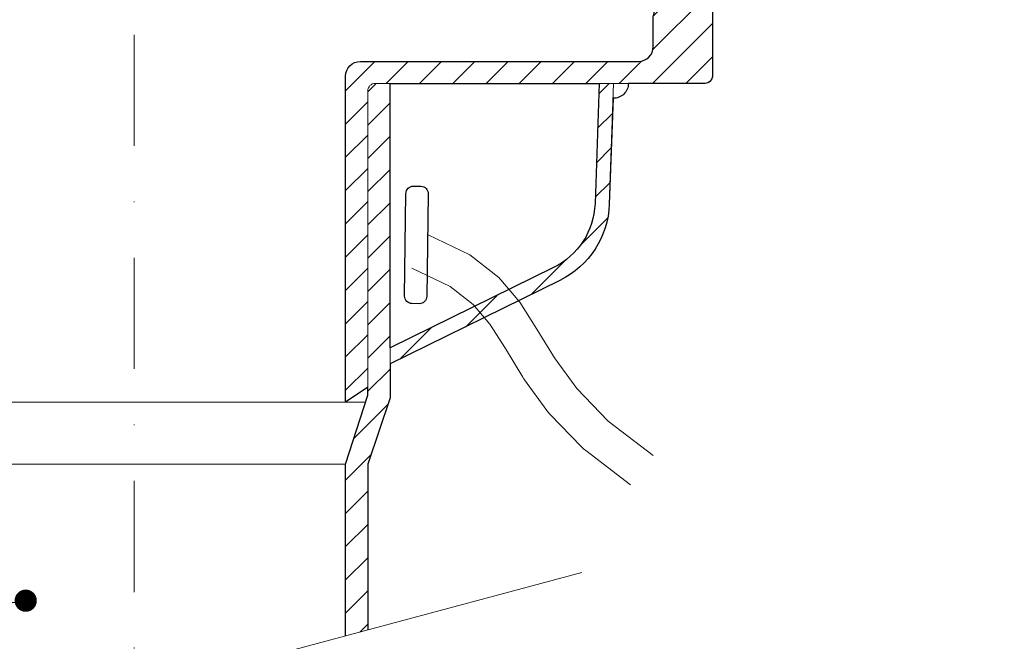
# Model space of a CAD drawing. Units: millimetres. Extents: x -4615 to 6703, y 5802 to 22714.
# Drawn here: x 388 to 521, y 15750 to 15834 of the extents above; entities that cross this region are included whole.
import ezdxf

# ---------------------------------------------------------------- set-up
doc = ezdxf.new("R2010")
doc.units = ezdxf.units.MM
doc.linetypes.add('DASHDOT2', pattern=[0.5, 0.25, -0.125, 0, -0.125])
for name, color, linetype, lineweight in [('TOPWET_TENKOU', 142, 'Continuous', 13), ('TOPWET_TLUSTOU', 142, 'Continuous', 30), ('TOPWET_ZAKLAD_TENKOU', 142, 'Continuous', 15), ('TOPWET_ČEŠTINA', 225, 'Continuous', 13)]:
    doc.layers.add(name, color=color, linetype=linetype, lineweight=lineweight)
doc.styles.add('REGULAR_ARIAL_NARROW', font='ARIALN.TTF')
doc.dimstyles.new('ISO-TW 1-3', dxfattribs={"dimscale": 3, "dimtxt": 2.2, "dimasz": 1.5, "dimexe": 1, "dimexo": 0, "dimgap": 0.75, "dimtad": 1, "dimdec": 0, "dimtxsty": 'REGULAR_ARIAL_NARROW', "dimblk": 'ARCHTICK', "dimcen": 0.5, "dimclrd": 256, "dimclre": 256, "dimclrt": 256, "dimadec": 0, "dimazin": 0, "dimtfac": 1, "dimtdec": 0, "dimtmove": 1, "dimatfit": 3, "dimldrblk": 'DOT', "dimfxl": 1, "dimtfill": 1, "dimtzin": 0, "dimlwd": -1, "dimlwe": -1, "dimarcsym": 0})

# ---------------------------------------------------------------- blocks, each defined once
blk = doc.blocks.new('_ArchTick')
at = {"color": 0, "linetype": 'ByBlock', "const_width": 0.15}
blk.add_lwpolyline([(-0.5, -0.5), (0.5, 0.5)], dxfattribs=at)
blk = doc.blocks.new('_Dot')
at = {"color": 0, "linetype": 'ByBlock', "lineweight": -2}
blk.add_line((-0.5, 0), (-1, 0), dxfattribs=at)
at = {"color": 0, "linetype": 'ByBlock', "const_width": 0.5}
blk.add_lwpolyline([(-0.25, 0, 1), (0.25, 0, 1)], format="xyb", close=True, dxfattribs=at)

msp = doc.modelspace()

# ---------------------------------------------------------------- hatches: boundary and pattern name
at = {"layer": 'TOPWET_ZAKLAD_TENKOU', "ltscale": 40}
h = msp.add_hatch(dxfattribs=at)
h.set_pattern_fill('LINE', color=256, angle=45)
h.set_pattern_definition([(45, (-27, -5505), (-2.24506403, 2.24506403), [])])
edge = h.paths.add_edge_path()
edge.add_line((495.53886, 15854.01836), (498.70579, 15859.50364))
edge.add_arc((501.30387, 15858.00364), 3, 90, 150, ccw=False)
edge.add_line((501.30387, 15861.00364), (569.90222, 15861.00364))
edge.add_line((569.90222, 15861.00364), (572.90222, 15858.00364))
edge.add_line((572.90222, 15858.00364), (572.90222, 15857.00364))
edge.add_line((572.90222, 15857.00364), (504.76797, 15857.00364))
edge.add_arc((504.76797, 15854.00364), 3, 90, 150)
edge.add_line((502.16989, 15855.50364), (497.84826, 15848.01836))
edge.add_arc((495.25019, 15849.51836), 3, 270, 330, ccw=False)
edge.add_line((495.25019, 15846.51836), (488.4897, 15846.51836))
edge.add_arc((488.4897, 15843.51836), 3, 90, 165)
edge.add_line((485.59192, 15844.29482), (483.43888, 15836.25954))
edge.add_arc((482.47295, 15836.51836), 1, 270, 345, ccw=False)
edge.add_line((482.47295, 15835.51836), (482.38839, 15835.51836))
edge.add_arc((482.38839, 15834.51836), 1, 90, 180)
edge.add_line((481.38839, 15834.51836), (481.38839, 15825.99876))
edge.add_arc((480.38839, 15825.99876), 1, -90, 0, ccw=False)
edge.add_line((480.38839, 15824.99876), (435.88839, 15824.99876))
edge.add_arc((435.88839, 15823.99876), 1, 90, 180)
edge.add_line((434.88839, 15823.99876), (434.88839, 15783.99876))
edge.add_line((434.88839, 15783.99876), (431.88839, 15781.99876))
edge.add_line((431.88839, 15781.99876), (431.88839, 15825.96592))
edge.add_arc((433.88839, 15825.96592), 2, 90, 180, ccw=False)
edge.add_line((433.88839, 15827.96592), (467.8884, 15827.96592))
edge.add_line((467.8884, 15827.96592), (471.40489, 15827.96592))
edge.add_arc((471.40489, 15829.96592), 2, 270, 360)
edge.add_line((473.40489, 15829.96592), (473.40489, 15833.94827))
edge.add_line((473.40489, 15833.94827), (475.45792, 15842.74562))
edge.add_arc((476.43176, 15842.51836), 1, 90, 166.8640035, ccw=False)
edge.add_line((476.43176, 15843.51836), (477.67284, 15843.51836))
edge.add_arc((477.67284, 15845.51836), 2, 270, 345)
edge.add_line((479.60469, 15845.00072), (481.42043, 15851.77718))
edge.add_arc((482.38636, 15851.51836), 1, 90, 165, ccw=False)
edge.add_line((482.38636, 15852.51836), (492.94078, 15852.51836))
edge.add_arc((492.94078, 15855.51836), 3, 270, 330)
h.paths.add_polyline_path([(578.90222, 15857.00364), (584.90222, 15857.00364), (584.90222, 15861.00364), (581.90222, 15861.00364), (578.90222, 15858.00364)])
h = msp.add_hatch(dxfattribs=at)
h.set_pattern_fill('LINE', color=256, angle=45)
h.set_pattern_definition([(45, (-759.7302, -5500), (-2.24506403, 2.24506403), [])])
h.paths.add_polyline_path([(467.97335, 15822.99998), (468.04346, 15824.99875), (466.1124, 15824.99875), (465.54357, 15808.78033, -0.276400969), (459.9635, 15800.15692), (453.94396, 15797.19597), (455.22985, 15795.67778), (460.81531, 15798.42521, 0.276400969), (467.47226, 15808.71283)])
h.paths.add_polyline_path([(455.22985, 15795.67778), (453.94396, 15797.19597), (449.31855, 15794.92079), (450.60444, 15793.4026)])
h.paths.add_polyline_path([(450.60444, 15793.4026), (449.31855, 15794.92079), (437.88839, 15789.29841), (437.88839, 15787.14771)])
h.paths.add_polyline_path([(434.88839, 15782.9512), (431.88839, 15773.62152), (431.88839, 15750.44893), (434.88839, 15751.25278), (434.88839, 15773.62152), (437.88839, 15782.55624), (437.88839, 15824.99876), (435.88839, 15824.99876, 0.414213562), (434.88839, 15823.99876)])

# ---------------------------------------------------------------- linework, layer by layer
at = {"layer": 'TOPWET_TENKOU', "ltscale": 40}
msp.add_line((374.88839, 15773.62152), (431.88839, 15773.62152), dxfattribs=at)
at = {"layer": 'TOPWET_TENKOU', "linetype": 'DASHDOT2', "ltscale": 60}
msp.add_lwpolyline([(403.38839, 15951.96592), (403.38839, 15742.81238)], dxfattribs=at)
at = {"layer": 'TOPWET_TENKOU', "ltscale": 40}
for points in [[(481.38839, 15834.51836), (481.38839, 15825.99876, -0.414213562), (480.38839, 15824.99876), (435.88839, 15824.99876, 0.414213562), (434.88839, 15823.99876), (434.88839, 15783.99876), (431.88839, 15781.99876), (431.88839, 15825.96592, -0.414213562), (433.88839, 15827.96592), (467.8884, 15827.96592), (471.40489, 15827.96592, 0.414213562), (473.40489, 15829.96592), (473.40489, 15833.94827)], [(481.38839, 15834.51836), (481.38839, 15825.99876, -0.414213562), (480.38839, 15824.99876), (435.88839, 15824.99876, 0.414213562), (434.88839, 15823.99876), (434.88839, 15783.99876), (431.88839, 15781.99876), (431.88839, 15825.96592, -0.414213562), (433.88839, 15827.96592), (467.8884, 15827.96592), (471.40489, 15827.96592, 0.414213562), (473.40489, 15829.96592), (473.40489, 15833.94827)], [(434.88839, 15751.25278), (434.88839, 15773.62152), (437.88839, 15782.55624), (437.88839, 15824.99876), (435.88839, 15824.99876, 0.414213562), (434.88839, 15823.99876), (434.88839, 15782.9512), (431.88839, 15773.62152), (431.88839, 15750.44893)]]:
    msp.add_lwpolyline(points, format="xyb", dxfattribs=at)
at = {"layer": 'TOPWET_TENKOU', "linetype": 'Continuous', "ltscale": 40}
msp.add_lwpolyline([(437.88839, 15789.29841), (459.9635, 15800.15692, 0.276361362), (465.54352, 15808.77886), (466.1124, 15824.99875), (468.04346, 15824.99875), (467.47219, 15808.71108, -0.276361362), (460.81531, 15798.42521), (437.88839, 15787.1477)], format="xyb", close=True, dxfattribs=at)
at = {"layer": 'TOPWET_TENKOU'}
msp.add_lwpolyline([(443.03909, 15804.57062), (448.65163, 15801.84478), (452.57943, 15798.80701), (455.40497, 15795.47102), (457.71074, 15791.85053), (460.07925, 15787.95925), (463.09298, 15783.8109), (467.33442, 15779.41918), (473.38608, 15774.79782)], dxfattribs=at)
msp.add_lwpolyline([(440.85473, 15800.073), (446.00194, 15797.57316), (449.10421, 15795.17385), (451.37008, 15792.49864), (453.46611, 15789.20748), (455.80821, 15785.3596, 0.020380983), (456.03406, 15785.02047), (459.04778, 15780.87212, 0.034942032), (459.49645, 15780.33743), (463.73789, 15775.94572, 0.03767306), (464.29981, 15775.44538), (470.35147, 15770.82401)], format="xyb", dxfattribs=at)
at = {"layer": 'TOPWET_TENKOU', "ltscale": 40}
for points in [[(372.19466, 15781.99876), (434.58213, 15781.99876)], [(343.01803, 15726.63619), (463.75876, 15758.98857)]]:
    msp.add_lwpolyline(points, dxfattribs=at)
at = {"layer": 'TOPWET_TLUSTOU', "ltscale": 40}
for points in [[(431.88839, 15750.44893), (431.88839, 15773.62152), (434.88839, 15782.9512), (434.88839, 15783.99876), (431.88839, 15781.99876), (431.88839, 15825.96592, -0.414213562), (433.88839, 15827.96592), (471.40489, 15827.96592, 0.414213562), (473.40489, 15829.96592), (473.40489, 15833.94827), (475.03761, 15840.96592), (471.38839, 15840.96592), (470.38341, 15839.96592), (468.38341, 15839.96592), (468.38341, 15858.96592, -0.414213562), (469.38341, 15859.96592), (495.33039, 15859.96592, -0.577350269), (495.41699, 15859.81592), (496.10771, 15861.00364, -0.267851498), (501.30168, 15864.00364), (653.40504, 15864.00364)], [(572.90222, 15857.00365), (504.76797, 15857.00364, 0.300730255), (501.91989, 15855.07063), (497.84826, 15848.01836, -0.281233759), (495.25019, 15846.51836), (488.4897, 15846.51836, 0.339454259), (485.59192, 15844.29482), (483.43888, 15836.25954, -0.339454259), (482.47295, 15835.51836), (482.38839, 15835.51836, 0.414213562), (481.38839, 15834.51836), (481.38063, 15825.87437, -0.378141945), (480.38839, 15824.99876), (470.04346, 15824.99876, -0.424520993), (467.97335, 15822.99998), (467.47219, 15808.71108, -0.276361362), (460.81531, 15798.42521), (437.88839, 15787.14771), (437.88839, 15782.55624), (434.88839, 15773.62152), (434.88839, 15751.25278)], [(466.1124, 15824.99875), (465.54352, 15808.77886, -0.276361362), (459.9635, 15800.15692), (437.88839, 15789.29841), (437.88839, 15824.99876), (466.1124, 15824.99876)]]:
    msp.add_lwpolyline(points, format="xyb", dxfattribs=at)
at = {"layer": 'TOPWET_TLUSTOU'}
msp.add_lwpolyline([(441.05269, 15811.12943), (442.0526, 15811.11601, -0.414213562), (443.03909, 15810.10268), (442.85328, 15796.26186, -0.414213562), (441.83995, 15795.27537), (440.84004, 15795.2888, -0.414213562), (439.85355, 15796.30213), (440.03936, 15810.14295, -0.414213562)], format="xyb", close=True, dxfattribs=at)

# ---------------------------------------------------------------- leaders
at = {"layer": 'TOPWET_ČEŠTINA', "ltscale": 40}
msp.add_leader([(388.74552, 15755.19942), (265.892, 15736.78957)], dimstyle='ISO-TW 1-3', override={"dimasz": 1, "dimgap": 3, "dimtad": 0, "dimtfillclr": 256}, dxfattribs=at)

doc.saveas('drawing.dxf')
